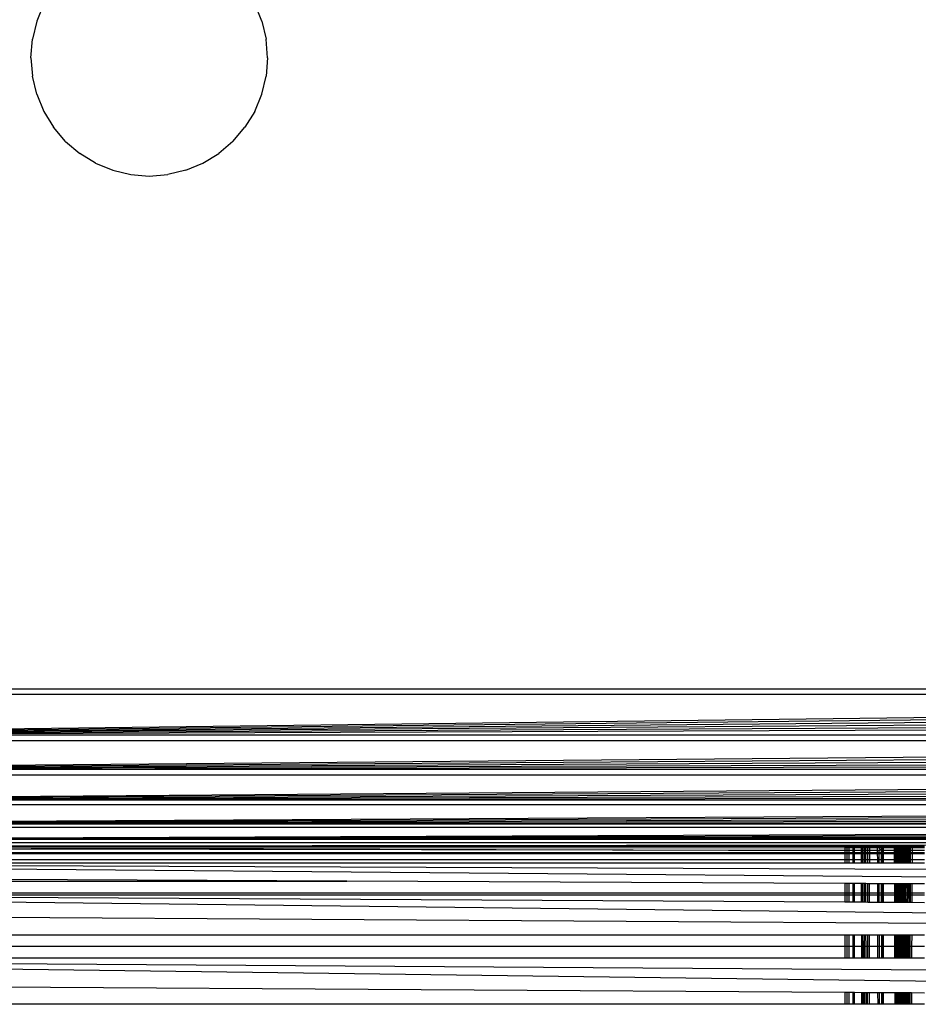
# Model space of a CAD drawing. Units: millimetres. Extents: x 46178 to 55066, y 24450 to 31759.
# Drawn here: x 51412 to 51435, y 26736 to 26761 of the extents above; entities that cross this region are included whole.
import ezdxf

# ---------------------------------------------------------------- set-up
doc = ezdxf.new("R2010")
doc.units = ezdxf.units.MM

msp = doc.modelspace()

# ---------------------------------------------------------------- linework, layer by layer
for p, q in [((51412.627, 26761.162), (51412.447, 26760.727)), ((51418.153, 26760.727), (51417.973, 26761.162)), ((51412.447, 26760.727), (51412.337, 26760.269)), ((51418.153, 26760.727), (51418.263, 26760.269)), ((51412.3, 26759.8), (51412.337, 26760.269)), ((51418.3, 26759.8), (51418.263, 26760.269)), ((51412.3, 26759.8), (51412.337, 26759.331)), ((51418.3, 26759.8), (51418.263, 26759.331)), ((51412.447, 26758.873), (51412.337, 26759.331)), ((51418.153, 26758.873), (51418.263, 26759.331)), ((51412.447, 26758.873), (51412.627, 26758.438)), ((51417.973, 26758.438), (51418.153, 26758.873)), ((51412.627, 26758.438), (51412.873, 26758.037)), ((51417.973, 26758.438), (51417.727, 26758.037)), ((51413.179, 26757.679), (51412.873, 26758.037)), ((51417.421, 26757.679), (51417.727, 26758.037)), ((51413.179, 26757.679), (51413.537, 26757.373)), ((51417.421, 26757.679), (51417.063, 26757.373)), ((51413.938, 26757.127), (51413.537, 26757.373)), ((51416.662, 26757.127), (51417.063, 26757.373)), ((51413.938, 26757.127), (51414.373, 26756.947)), ((51414.373, 26756.947), (51414.831, 26756.837)), ((51416.227, 26756.947), (51415.769, 26756.837)), ((51416.227, 26756.947), (51416.662, 26757.127)), ((51414.831, 26756.837), (51415.3, 26756.8)), ((51415.3, 26756.8), (51415.769, 26756.837)), ((51399.3, 26743.8), (51481.3, 26743.8)), ((51399.006, 26742.625), (51481.336, 26743.658)), ((51399.006, 26742.625), (51481.372, 26743.513)), ((51481.336, 26743.658), (51399.264, 26743.658)), ((51399.006, 26742.625), (51481.408, 26743.367)), ((51399.006, 26742.625), (51481.445, 26743.22)), ((51399.006, 26742.625), (51481.482, 26743.072)), ((51399.006, 26742.625), (51481.519, 26742.923)), ((51398.787, 26741.75), (51481.631, 26742.476)), ((51481.631, 26742.476), (51398.969, 26742.476)), ((51481.594, 26742.625), (51399.006, 26742.625)), ((51398.787, 26741.75), (51481.668, 26742.328)), ((51398.787, 26741.75), (51481.705, 26742.181)), ((51398.787, 26741.75), (51481.741, 26742.035)), ((51398.787, 26741.75), (51481.773, 26741.906)), ((51481.813, 26741.75), (51398.787, 26741.75)), ((51398.593, 26740.972), (51481.847, 26741.611)), ((51398.593, 26740.972), (51481.881, 26741.475)), ((51481.847, 26741.611), (51398.753, 26741.611)), ((51398.593, 26740.972), (51481.914, 26741.344)), ((51398.593, 26740.972), (51481.946, 26741.215)), ((51398.593, 26740.972), (51481.977, 26741.091)), ((51482.007, 26740.972), (51398.593, 26740.972)), ((51398.441, 26740.365), (51482.036, 26740.857)), ((51398.441, 26740.365), (51482.063, 26740.747)), ((51482.036, 26740.857), (51398.564, 26740.857)), ((51398.441, 26740.365), (51482.089, 26740.643)), ((51398.441, 26740.365), (51482.114, 26740.545)), ((51398.441, 26740.365), (51482.137, 26740.452)), ((51398.344, 26739.977), (51482.18, 26740.28)), ((51398.344, 26739.977), (51482.197, 26740.211)), ((51482.18, 26740.28), (51398.421, 26740.285)), ((51482.159, 26740.365), (51398.441, 26740.365)), ((51398.344, 26739.977), (51482.214, 26740.143)), ((51398.344, 26739.977), (51482.23, 26740.081)), ((51398.344, 26739.977), (51482.244, 26740.026)), ((51482.256, 26739.977), (51398.344, 26739.977)), ((51432.936, 26739.701), (51392.894, 26739.763)), ((51482.039, 26739.897), (51398.561, 26739.897)), ((51399.3, 26739.8), (51482.039, 26739.897)), ((51432.936, 26739.8), (51399.3, 26739.8)), ((51412.309, 26739.762), (51411.728, 26739.763)), ((51432.936, 26739.763), (51412.309, 26739.762)), ((51412.309, 26739.762), (51432.936, 26739.701)), ((51432.989, 26739.8), (51432.936, 26739.8)), ((51432.936, 26739.8), (51432.936, 26739.763)), ((51432.936, 26739.763), (51432.936, 26739.701)), ((51432.989, 26739.763), (51432.936, 26739.763)), ((51432.989, 26739.701), (51432.936, 26739.701)), ((51432.936, 26739.701), (51432.936, 26739.653)), ((51432.989, 26739.8), (51432.989, 26739.763)), ((51433.04, 26739.8), (51432.989, 26739.8)), ((51433.039, 26739.763), (51432.989, 26739.763)), ((51432.989, 26739.763), (51432.989, 26739.701)), ((51433.039, 26739.701), (51432.989, 26739.701)), ((51432.989, 26739.701), (51432.989, 26739.653)), ((51433.04, 26739.8), (51433.039, 26739.763)), ((51433.039, 26739.763), (51433.039, 26739.701)), ((51433.148, 26739.763), (51433.039, 26739.763)), ((51433.039, 26739.701), (51433.039, 26739.653)), ((51433.148, 26739.701), (51433.039, 26739.701)), ((51433.148, 26739.8), (51433.04, 26739.8)), ((51433.185, 26739.8), (51433.148, 26739.8)), ((51433.148, 26739.763), (51433.148, 26739.8)), ((51433.185, 26739.763), (51433.148, 26739.763)), ((51433.148, 26739.701), (51433.148, 26739.763)), ((51433.148, 26739.653), (51433.148, 26739.701)), ((51433.185, 26739.7), (51433.148, 26739.701)), ((51433.185, 26739.763), (51433.185, 26739.8)), ((51433.362, 26739.8), (51433.185, 26739.8)), ((51433.363, 26739.763), (51433.185, 26739.763)), ((51433.185, 26739.7), (51433.185, 26739.763)), ((51433.185, 26739.653), (51433.185, 26739.7)), ((51433.363, 26739.7), (51433.185, 26739.7)), ((51433.396, 26739.8), (51433.362, 26739.8)), ((51433.363, 26739.763), (51433.362, 26739.8)), ((51433.396, 26739.763), (51433.363, 26739.763)), ((51433.363, 26739.7), (51433.363, 26739.763)), ((51433.363, 26739.653), (51433.363, 26739.7)), ((51433.396, 26739.7), (51433.363, 26739.7)), ((51433.396, 26739.763), (51433.396, 26739.8)), ((51433.434, 26739.8), (51433.396, 26739.8)), ((51433.396, 26739.7), (51433.396, 26739.763)), ((51433.434, 26739.763), (51433.396, 26739.763)), ((51433.396, 26739.653), (51433.396, 26739.7)), ((51433.434, 26739.7), (51433.396, 26739.7)), ((51433.434, 26739.763), (51433.434, 26739.8)), ((51433.475, 26739.8), (51433.434, 26739.8)), ((51433.434, 26739.7), (51433.434, 26739.763)), ((51433.475, 26739.763), (51433.434, 26739.763)), ((51433.434, 26739.653), (51433.434, 26739.7)), ((51433.475, 26739.7), (51433.434, 26739.7)), ((51433.475, 26739.763), (51433.475, 26739.8)), ((51433.521, 26739.8), (51433.475, 26739.8)), ((51433.475, 26739.7), (51433.475, 26739.763)), ((51433.521, 26739.763), (51433.475, 26739.763)), ((51433.475, 26739.653), (51433.475, 26739.7)), ((51433.521, 26739.7), (51433.475, 26739.7)), ((51433.521, 26739.763), (51433.521, 26739.8)), ((51433.57, 26739.8), (51433.521, 26739.8)), ((51433.521, 26739.7), (51433.521, 26739.763)), ((51433.57, 26739.763), (51433.521, 26739.763)), ((51433.521, 26739.653), (51433.521, 26739.7)), ((51433.569, 26739.7), (51433.521, 26739.7)), ((51433.569, 26739.7), (51433.57, 26739.763)), ((51433.569, 26739.653), (51433.569, 26739.7)), ((51433.763, 26739.7), (51433.569, 26739.7)), ((51433.57, 26739.763), (51433.57, 26739.8)), ((51433.763, 26739.8), (51433.57, 26739.8)), ((51433.763, 26739.763), (51433.57, 26739.763)), ((51433.763, 26739.8), (51433.763, 26739.763)), ((51433.812, 26739.8), (51433.763, 26739.8)), ((51433.763, 26739.763), (51433.763, 26739.7)), ((51433.812, 26739.763), (51433.763, 26739.763)), ((51433.763, 26739.7), (51433.763, 26739.653)), ((51433.812, 26739.7), (51433.763, 26739.7)), ((51433.812, 26739.763), (51433.812, 26739.8)), ((51433.812, 26739.763), (51433.838, 26739.8)), ((51433.864, 26739.8), (51433.812, 26739.8)), ((51433.833, 26739.72), (51433.812, 26739.763)), ((51433.864, 26739.763), (51433.812, 26739.763)), ((51433.812, 26739.7), (51433.833, 26739.72)), ((51433.812, 26739.653), (51433.812, 26739.7)), ((51433.864, 26739.699), (51433.833, 26739.72)), ((51433.864, 26739.8), (51433.864, 26739.763)), ((51433.891, 26739.8), (51433.864, 26739.8)), ((51433.864, 26739.763), (51433.864, 26739.699)), ((51433.891, 26739.763), (51433.864, 26739.763)), ((51433.864, 26739.699), (51433.864, 26739.653)), ((51433.891, 26739.699), (51433.864, 26739.699)), ((51433.891, 26739.8), (51433.891, 26739.763)), ((51433.918, 26739.8), (51433.891, 26739.8)), ((51433.891, 26739.763), (51433.891, 26739.699)), ((51433.918, 26739.763), (51433.891, 26739.763)), ((51433.891, 26739.699), (51433.891, 26739.653)), ((51433.918, 26739.699), (51433.891, 26739.699)), ((51433.918, 26739.763), (51433.918, 26739.8)), ((51434.192, 26739.8), (51433.918, 26739.8)), ((51433.918, 26739.699), (51433.918, 26739.763)), ((51434.192, 26739.763), (51433.918, 26739.763)), ((51433.918, 26739.653), (51433.918, 26739.699)), ((51434.193, 26739.699), (51433.918, 26739.699)), ((51434.192, 26739.8), (51434.192, 26739.763)), ((51434.22, 26739.8), (51434.192, 26739.8)), ((51434.192, 26739.763), (51434.193, 26739.699)), ((51434.22, 26739.763), (51434.192, 26739.763)), ((51434.193, 26739.699), (51434.193, 26739.653)), ((51434.22, 26739.699), (51434.193, 26739.699)), ((51434.22, 26739.763), (51434.22, 26739.8)), ((51434.248, 26739.8), (51434.22, 26739.8)), ((51434.22, 26739.699), (51434.22, 26739.763)), ((51434.248, 26739.763), (51434.22, 26739.763)), ((51434.22, 26739.653), (51434.22, 26739.699)), ((51434.249, 26739.699), (51434.22, 26739.699)), ((51434.248, 26739.763), (51434.248, 26739.8)), ((51434.307, 26739.8), (51434.248, 26739.8)), ((51434.249, 26739.699), (51434.248, 26739.763)), ((51434.278, 26739.763), (51434.248, 26739.763)), ((51434.249, 26739.653), (51434.249, 26739.699)), ((51434.278, 26739.699), (51434.249, 26739.699)), ((51434.278, 26739.763), (51434.277, 26739.8)), ((51434.278, 26739.699), (51434.278, 26739.763)), ((51434.338, 26739.763), (51434.278, 26739.763)), ((51434.278, 26739.653), (51434.278, 26739.699)), ((51434.307, 26739.699), (51434.278, 26739.699)), ((51434.338, 26739.8), (51434.307, 26739.8)), ((51434.307, 26739.699), (51434.307, 26739.8)), ((51434.308, 26739.653), (51434.307, 26739.699)), ((51434.338, 26739.699), (51434.307, 26739.699)), ((51434.338, 26739.763), (51434.338, 26739.8)), ((51434.401, 26739.8), (51434.338, 26739.8)), ((51434.338, 26739.699), (51434.338, 26739.763)), ((51434.369, 26739.763), (51434.338, 26739.763)), ((51434.338, 26739.653), (51434.338, 26739.699)), ((51434.369, 26739.699), (51434.338, 26739.699)), ((51434.369, 26739.763), (51434.369, 26739.8)), ((51434.369, 26739.699), (51434.369, 26739.763)), ((51434.401, 26739.763), (51434.369, 26739.763)), ((51434.369, 26739.653), (51434.369, 26739.699)), ((51434.401, 26739.699), (51434.369, 26739.699)), ((51434.401, 26739.763), (51434.401, 26739.8)), ((51434.433, 26739.8), (51434.401, 26739.8)), ((51434.401, 26739.699), (51434.401, 26739.763)), ((51434.433, 26739.763), (51434.401, 26739.763)), ((51434.401, 26739.653), (51434.401, 26739.699)), ((51434.433, 26739.699), (51434.401, 26739.699)), ((51434.433, 26739.763), (51434.433, 26739.8)), ((51434.466, 26739.8), (51434.433, 26739.8)), ((51434.433, 26739.699), (51434.433, 26739.763)), ((51434.466, 26739.763), (51434.433, 26739.763)), ((51434.433, 26739.653), (51434.433, 26739.699)), ((51434.466, 26739.699), (51434.433, 26739.699)), ((51434.466, 26739.763), (51434.466, 26739.8)), ((51434.535, 26739.8), (51434.466, 26739.8)), ((51434.466, 26739.699), (51434.466, 26739.763)), ((51434.5, 26739.763), (51434.466, 26739.763)), ((51434.466, 26739.653), (51434.466, 26739.699)), ((51434.5, 26739.698), (51434.466, 26739.699)), ((51434.5, 26739.763), (51434.5, 26739.8)), ((51434.5, 26739.698), (51434.5, 26739.763)), ((51434.535, 26739.763), (51434.5, 26739.763)), ((51434.5, 26739.653), (51434.5, 26739.698)), ((51434.535, 26739.698), (51434.5, 26739.698)), ((51434.535, 26739.763), (51434.535, 26739.8)), ((51434.571, 26739.8), (51434.535, 26739.8)), ((51434.535, 26739.698), (51434.535, 26739.763)), ((51434.571, 26739.763), (51434.535, 26739.763)), ((51434.535, 26739.653), (51434.535, 26739.698)), ((51434.571, 26739.698), (51434.535, 26739.698)), ((51434.571, 26739.763), (51434.571, 26739.8)), ((51434.645, 26739.8), (51434.571, 26739.8)), ((51434.571, 26739.698), (51434.571, 26739.763)), ((51434.607, 26739.763), (51434.571, 26739.763)), ((51434.571, 26739.653), (51434.571, 26739.698)), ((51434.607, 26739.698), (51434.571, 26739.698)), ((51434.607, 26739.763), (51434.607, 26739.8)), ((51434.607, 26739.698), (51434.607, 26739.763)), ((51434.645, 26739.763), (51434.607, 26739.763)), ((51434.607, 26739.653), (51434.607, 26739.698)), ((51434.644, 26739.698), (51434.607, 26739.698)), ((51434.645, 26739.763), (51434.644, 26739.698)), ((51434.644, 26739.698), (51434.644, 26739.653)), ((51434.96, 26739.698), (51434.644, 26739.698)), ((51434.645, 26739.8), (51434.645, 26739.763)), ((51434.96, 26739.8), (51434.645, 26739.8)), ((51434.96, 26739.763), (51434.645, 26739.763)), ((51392.609, 26739.473), (51432.936, 26739.473)), ((51392.76, 26739.623), (51432.936, 26739.623)), ((51392.789, 26739.653), (51432.936, 26739.653)), ((51432.936, 26739.653), (51432.989, 26739.653)), ((51432.936, 26739.653), (51432.936, 26739.623)), ((51432.936, 26739.623), (51432.989, 26739.623)), ((51432.936, 26739.623), (51432.936, 26739.473)), ((51432.936, 26739.473), (51432.936, 26739.39)), ((51432.936, 26739.473), (51432.989, 26739.473)), ((51432.989, 26739.653), (51433.039, 26739.653)), ((51432.989, 26739.653), (51432.989, 26739.623)), ((51432.989, 26739.623), (51433.039, 26739.623)), ((51432.989, 26739.623), (51432.989, 26739.473)), ((51432.989, 26739.473), (51432.989, 26739.39)), ((51432.989, 26739.473), (51433.039, 26739.473)), ((51433.039, 26739.653), (51433.039, 26739.623)), ((51433.039, 26739.653), (51433.148, 26739.653)), ((51433.039, 26739.623), (51433.039, 26739.473)), ((51433.039, 26739.623), (51433.148, 26739.623)), ((51433.039, 26739.473), (51433.039, 26739.39)), ((51433.039, 26739.473), (51433.148, 26739.473)), ((51433.148, 26739.653), (51433.185, 26739.653)), ((51433.148, 26739.623), (51433.148, 26739.653)), ((51433.148, 26739.473), (51433.148, 26739.623)), ((51433.148, 26739.623), (51433.185, 26739.623)), ((51433.148, 26739.39), (51433.148, 26739.473)), ((51433.148, 26739.473), (51433.185, 26739.473)), ((51433.185, 26739.653), (51433.363, 26739.653)), ((51433.185, 26739.623), (51433.185, 26739.653)), ((51433.185, 26739.473), (51433.185, 26739.623)), ((51433.185, 26739.623), (51433.363, 26739.623)), ((51433.185, 26739.39), (51433.185, 26739.473)), ((51433.185, 26739.473), (51433.363, 26739.473)), ((51433.363, 26739.623), (51433.363, 26739.653)), ((51433.363, 26739.653), (51433.396, 26739.653)), ((51433.363, 26739.473), (51433.363, 26739.623)), ((51433.363, 26739.623), (51433.396, 26739.623)), ((51433.363, 26739.39), (51433.363, 26739.473)), ((51433.363, 26739.473), (51433.397, 26739.473)), ((51433.396, 26739.623), (51433.396, 26739.653)), ((51433.396, 26739.653), (51433.434, 26739.653)), ((51433.397, 26739.473), (51433.396, 26739.623)), ((51433.396, 26739.623), (51433.434, 26739.623)), ((51433.397, 26739.39), (51433.397, 26739.473)), ((51433.397, 26739.473), (51433.434, 26739.473)), ((51433.434, 26739.623), (51433.434, 26739.653)), ((51433.434, 26739.653), (51433.475, 26739.653)), ((51433.434, 26739.473), (51433.434, 26739.623)), ((51433.434, 26739.623), (51433.475, 26739.623)), ((51433.434, 26739.39), (51433.434, 26739.473)), ((51433.434, 26739.473), (51433.475, 26739.473)), ((51433.475, 26739.623), (51433.475, 26739.653)), ((51433.475, 26739.653), (51433.521, 26739.653)), ((51433.475, 26739.473), (51433.475, 26739.623)), ((51433.475, 26739.623), (51433.521, 26739.623)), ((51433.475, 26739.39), (51433.475, 26739.473)), ((51433.475, 26739.473), (51433.52, 26739.473)), ((51433.52, 26739.473), (51433.521, 26739.623)), ((51433.52, 26739.39), (51433.52, 26739.473)), ((51433.52, 26739.473), (51433.569, 26739.473)), ((51433.521, 26739.623), (51433.521, 26739.653)), ((51433.521, 26739.653), (51433.569, 26739.653)), ((51433.521, 26739.623), (51433.569, 26739.623)), ((51433.569, 26739.623), (51433.569, 26739.653)), ((51433.569, 26739.653), (51433.763, 26739.653)), ((51433.569, 26739.473), (51433.569, 26739.623)), ((51433.569, 26739.623), (51433.763, 26739.623)), ((51433.569, 26739.39), (51433.569, 26739.473)), ((51433.569, 26739.473), (51433.764, 26739.473)), ((51433.763, 26739.653), (51433.763, 26739.623)), ((51433.763, 26739.653), (51433.812, 26739.653)), ((51433.763, 26739.623), (51433.764, 26739.473)), ((51433.763, 26739.623), (51433.812, 26739.623)), ((51433.764, 26739.473), (51433.764, 26739.39)), ((51433.764, 26739.473), (51433.812, 26739.473)), ((51433.812, 26739.623), (51433.812, 26739.653)), ((51433.812, 26739.653), (51433.864, 26739.653)), ((51433.812, 26739.473), (51433.812, 26739.623)), ((51433.812, 26739.623), (51433.864, 26739.623)), ((51433.812, 26739.39), (51433.812, 26739.473)), ((51433.812, 26739.473), (51433.864, 26739.473)), ((51433.864, 26739.653), (51433.864, 26739.623)), ((51433.864, 26739.653), (51433.891, 26739.653)), ((51433.864, 26739.623), (51433.864, 26739.473)), ((51433.864, 26739.623), (51433.891, 26739.623)), ((51433.864, 26739.473), (51433.864, 26739.39)), ((51433.864, 26739.473), (51433.918, 26739.473)), ((51433.891, 26739.653), (51433.891, 26739.623)), ((51433.891, 26739.653), (51433.918, 26739.653)), ((51433.891, 26739.623), (51433.918, 26739.623)), ((51433.891, 26739.39), (51433.891, 26739.623)), ((51433.918, 26739.623), (51433.918, 26739.653)), ((51433.918, 26739.653), (51434.193, 26739.653)), ((51433.918, 26739.473), (51433.918, 26739.623)), ((51433.918, 26739.623), (51434.193, 26739.623)), ((51433.918, 26739.39), (51433.918, 26739.473)), ((51433.918, 26739.473), (51434.193, 26739.473)), ((51434.193, 26739.653), (51434.193, 26739.623)), ((51434.193, 26739.653), (51434.22, 26739.653)), ((51434.193, 26739.623), (51434.193, 26739.473)), ((51434.193, 26739.623), (51434.22, 26739.623)), ((51434.193, 26739.473), (51434.194, 26739.39)), ((51434.193, 26739.473), (51434.221, 26739.473)), ((51434.22, 26739.623), (51434.22, 26739.653)), ((51434.22, 26739.653), (51434.249, 26739.653)), ((51434.221, 26739.473), (51434.22, 26739.623)), ((51434.22, 26739.623), (51434.249, 26739.623)), ((51434.221, 26739.39), (51434.221, 26739.473)), ((51434.221, 26739.473), (51434.249, 26739.473)), ((51434.249, 26739.623), (51434.249, 26739.653)), ((51434.249, 26739.653), (51434.278, 26739.653)), ((51434.249, 26739.473), (51434.249, 26739.623)), ((51434.249, 26739.623), (51434.278, 26739.623)), ((51434.249, 26739.39), (51434.249, 26739.473)), ((51434.249, 26739.473), (51434.278, 26739.473)), ((51434.278, 26739.623), (51434.278, 26739.653)), ((51434.278, 26739.653), (51434.308, 26739.653)), ((51434.278, 26739.473), (51434.278, 26739.623)), ((51434.278, 26739.623), (51434.308, 26739.623)), ((51434.278, 26739.39), (51434.278, 26739.473)), ((51434.278, 26739.473), (51434.338, 26739.473)), ((51434.308, 26739.623), (51434.308, 26739.653)), ((51434.308, 26739.653), (51434.338, 26739.653)), ((51434.308, 26739.623), (51434.338, 26739.623)), ((51434.308, 26739.39), (51434.308, 26739.623)), ((51434.338, 26739.623), (51434.338, 26739.653)), ((51434.338, 26739.653), (51434.369, 26739.653)), ((51434.338, 26739.473), (51434.338, 26739.623)), ((51434.338, 26739.623), (51434.369, 26739.623)), ((51434.338, 26739.39), (51434.338, 26739.473)), ((51434.338, 26739.473), (51434.401, 26739.473)), ((51434.369, 26739.623), (51434.369, 26739.653)), ((51434.369, 26739.653), (51434.401, 26739.653)), ((51434.369, 26739.623), (51434.401, 26739.623)), ((51434.369, 26739.39), (51434.369, 26739.623)), ((51434.401, 26739.623), (51434.401, 26739.653)), ((51434.401, 26739.653), (51434.433, 26739.653)), ((51434.401, 26739.473), (51434.401, 26739.623)), ((51434.401, 26739.623), (51434.433, 26739.623)), ((51434.401, 26739.39), (51434.401, 26739.473)), ((51434.401, 26739.473), (51434.433, 26739.473)), ((51434.433, 26739.623), (51434.433, 26739.653)), ((51434.433, 26739.653), (51434.466, 26739.653)), ((51434.433, 26739.473), (51434.433, 26739.623)), ((51434.433, 26739.623), (51434.466, 26739.623)), ((51434.433, 26739.39), (51434.433, 26739.473)), ((51434.433, 26739.473), (51434.466, 26739.473)), ((51434.466, 26739.623), (51434.466, 26739.653)), ((51434.466, 26739.653), (51434.5, 26739.653)), ((51434.466, 26739.473), (51434.466, 26739.623)), ((51434.466, 26739.623), (51434.5, 26739.623)), ((51434.466, 26739.39), (51434.466, 26739.473)), ((51434.466, 26739.473), (51434.5, 26739.473)), ((51434.5, 26739.623), (51434.5, 26739.653)), ((51434.5, 26739.653), (51434.535, 26739.653)), ((51434.5, 26739.473), (51434.5, 26739.623)), ((51434.5, 26739.623), (51434.535, 26739.623)), ((51434.5, 26739.39), (51434.5, 26739.473)), ((51434.5, 26739.473), (51434.535, 26739.473)), ((51434.534, 26739.39), (51434.535, 26739.473)), ((51434.535, 26739.623), (51434.535, 26739.653)), ((51434.535, 26739.653), (51434.571, 26739.653)), ((51434.535, 26739.473), (51434.535, 26739.623)), ((51434.535, 26739.623), (51434.57, 26739.623)), ((51434.535, 26739.473), (51434.57, 26739.473)), ((51434.57, 26739.623), (51434.571, 26739.653)), ((51434.57, 26739.473), (51434.57, 26739.623)), ((51434.57, 26739.623), (51434.607, 26739.623)), ((51434.57, 26739.39), (51434.57, 26739.473)), ((51434.57, 26739.473), (51434.606, 26739.473)), ((51434.571, 26739.653), (51434.607, 26739.653)), ((51434.606, 26739.473), (51434.607, 26739.623)), ((51434.606, 26739.39), (51434.606, 26739.473)), ((51434.606, 26739.473), (51434.643, 26739.473)), ((51434.607, 26739.623), (51434.607, 26739.653)), ((51434.607, 26739.653), (51434.644, 26739.653)), ((51434.607, 26739.623), (51434.644, 26739.623)), ((51434.644, 26739.623), (51434.643, 26739.473)), ((51434.643, 26739.473), (51434.643, 26739.39)), ((51434.643, 26739.473), (51434.961, 26739.473)), ((51434.644, 26739.653), (51434.644, 26739.623)), ((51434.644, 26739.653), (51434.961, 26739.653)), ((51434.644, 26739.623), (51434.961, 26739.623)), ((51392.526, 26739.39), (51482.191, 26739.055)), ((51479.936, 26738.637), (51392.526, 26739.39)), ((51392.526, 26739.39), (51432.936, 26739.39)), ((51432.936, 26739.39), (51432.989, 26739.39)), ((51432.989, 26739.39), (51433.039, 26739.39)), ((51433.039, 26739.39), (51433.148, 26739.39)), ((51433.148, 26739.39), (51433.185, 26739.39)), ((51433.185, 26739.39), (51433.363, 26739.39)), ((51433.363, 26739.39), (51433.397, 26739.39)), ((51433.397, 26739.39), (51433.434, 26739.39)), ((51433.434, 26739.39), (51433.475, 26739.39)), ((51433.475, 26739.39), (51433.52, 26739.39)), ((51433.52, 26739.39), (51433.569, 26739.39)), ((51433.569, 26739.39), (51433.764, 26739.39)), ((51433.764, 26739.39), (51433.812, 26739.39)), ((51433.812, 26739.39), (51433.864, 26739.39)), ((51433.864, 26739.39), (51433.891, 26739.39)), ((51433.891, 26739.39), (51433.918, 26739.39)), ((51433.918, 26739.39), (51434.194, 26739.39)), ((51434.194, 26739.39), (51434.221, 26739.39)), ((51434.221, 26739.39), (51434.278, 26739.39)), ((51434.278, 26739.39), (51434.338, 26739.39)), ((51434.338, 26739.39), (51434.401, 26739.39)), ((51434.401, 26739.39), (51434.433, 26739.39)), ((51434.433, 26739.39), (51434.466, 26739.39)), ((51434.466, 26739.39), (51434.534, 26739.39)), ((51434.534, 26739.39), (51434.57, 26739.39)), ((51434.57, 26739.39), (51434.606, 26739.39)), ((51434.606, 26739.39), (51434.643, 26739.39)), ((51434.643, 26739.39), (51434.961, 26739.39)), ((51420.306, 26738.921), (51392.191, 26739.055)), ((51392.057, 26738.921), (51420.306, 26738.921)), ((51432.936, 26738.861), (51420.306, 26738.921)), ((51432.936, 26738.861), (51432.936, 26738.628)), ((51432.989, 26738.861), (51432.936, 26738.861)), ((51432.989, 26738.861), (51432.989, 26738.628)), ((51433.039, 26738.861), (51432.989, 26738.861)), ((51433.039, 26738.861), (51433.039, 26738.628)), ((51433.148, 26738.86), (51433.039, 26738.861)), ((51433.148, 26738.628), (51433.148, 26738.86)), ((51433.185, 26738.86), (51433.148, 26738.86)), ((51433.185, 26738.628), (51433.185, 26738.86)), ((51433.364, 26738.859), (51433.185, 26738.86)), ((51433.365, 26738.628), (51433.364, 26738.859)), ((51433.397, 26738.859), (51433.364, 26738.859)), ((51433.398, 26738.628), (51433.397, 26738.859)), ((51433.434, 26738.859), (51433.397, 26738.859)), ((51433.435, 26738.628), (51433.434, 26738.859)), ((51433.475, 26738.859), (51433.434, 26738.859)), ((51433.475, 26738.628), (51433.475, 26738.859)), ((51433.52, 26738.858), (51433.475, 26738.859)), ((51433.52, 26738.628), (51433.52, 26738.858)), ((51433.568, 26738.858), (51433.52, 26738.858)), ((51433.568, 26738.628), (51433.568, 26738.858)), ((51433.765, 26738.857), (51433.568, 26738.858)), ((51433.765, 26738.857), (51433.766, 26738.628)), ((51433.813, 26738.857), (51433.765, 26738.857)), ((51433.814, 26738.628), (51433.813, 26738.857)), ((51433.864, 26738.857), (51433.813, 26738.857)), ((51433.864, 26738.857), (51433.864, 26738.628)), ((51433.918, 26738.856), (51433.864, 26738.857)), ((51433.891, 26738.857), (51433.891, 26738.628)), ((51433.918, 26738.628), (51433.918, 26738.856)), ((51434.196, 26738.855), (51433.918, 26738.856)), ((51434.196, 26738.855), (51434.196, 26738.628)), ((51434.223, 26738.855), (51434.196, 26738.855)), ((51434.223, 26738.628), (51434.223, 26738.855)), ((51434.279, 26738.855), (51434.223, 26738.855)), ((51434.251, 26738.628), (51434.251, 26738.855)), ((51434.28, 26738.628), (51434.279, 26738.855)), ((51434.339, 26738.854), (51434.279, 26738.855)), ((51434.309, 26738.628), (51434.309, 26738.855)), ((51434.339, 26738.628), (51434.339, 26738.854)), ((51434.401, 26738.854), (51434.339, 26738.854)), ((51434.37, 26738.563), (51434.369, 26738.854)), ((51434.401, 26738.628), (51434.401, 26738.854)), ((51434.432, 26738.854), (51434.401, 26738.854)), ((51434.432, 26738.628), (51434.432, 26738.854)), ((51434.465, 26738.854), (51434.432, 26738.854)), ((51434.465, 26738.628), (51434.465, 26738.854)), ((51434.499, 26738.854), (51434.465, 26738.854)), ((51434.498, 26738.628), (51434.499, 26738.854)), ((51434.533, 26738.854), (51434.499, 26738.854)), ((51434.533, 26738.628), (51434.533, 26738.854)), ((51434.568, 26738.853), (51434.533, 26738.854)), ((51434.568, 26738.628), (51434.568, 26738.853)), ((51434.604, 26738.853), (51434.568, 26738.853)), ((51434.603, 26738.628), (51434.604, 26738.853)), ((51434.641, 26738.853), (51434.604, 26738.853)), ((51434.641, 26738.853), (51434.64, 26738.628)), ((51434.961, 26738.851), (51434.641, 26738.853)), ((51391.765, 26738.628), (51432.936, 26738.628)), ((51479.936, 26737.574), (51391.765, 26738.628)), ((51432.936, 26738.563), (51403.32, 26738.563)), ((51403.32, 26738.563), (51432.936, 26738.397)), ((51432.936, 26738.628), (51432.936, 26738.563)), ((51432.936, 26738.628), (51432.989, 26738.628)), ((51432.936, 26738.563), (51432.936, 26738.397)), ((51432.989, 26738.563), (51432.936, 26738.563)), ((51432.989, 26738.628), (51432.989, 26738.563)), ((51432.989, 26738.628), (51433.039, 26738.628)), ((51432.989, 26738.563), (51432.99, 26738.396)), ((51433.039, 26738.563), (51432.989, 26738.563)), ((51433.039, 26738.628), (51433.039, 26738.563)), ((51433.039, 26738.628), (51433.148, 26738.628)), ((51433.039, 26738.563), (51433.039, 26738.396)), ((51433.148, 26738.563), (51433.039, 26738.563)), ((51433.148, 26738.563), (51433.148, 26738.628)), ((51433.148, 26738.628), (51433.185, 26738.628)), ((51433.148, 26738.395), (51433.148, 26738.563)), ((51433.185, 26738.563), (51433.148, 26738.563)), ((51433.185, 26738.563), (51433.185, 26738.628)), ((51433.185, 26738.628), (51433.365, 26738.628)), ((51433.185, 26738.395), (51433.185, 26738.563)), ((51433.365, 26738.563), (51433.185, 26738.563)), ((51433.365, 26738.563), (51433.365, 26738.628)), ((51433.365, 26738.628), (51433.398, 26738.628)), ((51433.365, 26738.394), (51433.365, 26738.563)), ((51433.398, 26738.563), (51433.365, 26738.563)), ((51433.398, 26738.563), (51433.398, 26738.628)), ((51433.398, 26738.628), (51433.435, 26738.628)), ((51433.398, 26738.394), (51433.398, 26738.563)), ((51433.435, 26738.563), (51433.398, 26738.563)), ((51433.435, 26738.563), (51433.435, 26738.628)), ((51433.435, 26738.628), (51433.475, 26738.628)), ((51433.435, 26738.394), (51433.435, 26738.563)), ((51433.475, 26738.563), (51433.435, 26738.563)), ((51433.475, 26738.563), (51433.475, 26738.628)), ((51433.475, 26738.628), (51433.52, 26738.628)), ((51433.475, 26738.394), (51433.475, 26738.563)), ((51433.52, 26738.563), (51433.475, 26738.563)), ((51433.52, 26738.563), (51433.52, 26738.628)), ((51433.52, 26738.628), (51433.568, 26738.628)), ((51433.52, 26738.393), (51433.52, 26738.563)), ((51433.568, 26738.563), (51433.52, 26738.563)), ((51433.567, 26738.393), (51433.568, 26738.563)), ((51433.568, 26738.563), (51433.568, 26738.628)), ((51433.568, 26738.628), (51433.766, 26738.628)), ((51433.766, 26738.563), (51433.568, 26738.563)), ((51433.766, 26738.628), (51433.766, 26738.563)), ((51433.766, 26738.628), (51433.814, 26738.628)), ((51433.766, 26738.563), (51433.766, 26738.392)), ((51433.814, 26738.563), (51433.766, 26738.563)), ((51433.814, 26738.563), (51433.814, 26738.628)), ((51433.814, 26738.628), (51433.864, 26738.628)), ((51433.814, 26738.392), (51433.814, 26738.563)), ((51433.864, 26738.563), (51433.814, 26738.563)), ((51433.864, 26738.628), (51433.864, 26738.563)), ((51433.864, 26738.628), (51433.891, 26738.628)), ((51433.864, 26738.563), (51433.864, 26738.391)), ((51433.918, 26738.563), (51433.864, 26738.563)), ((51433.891, 26738.628), (51433.918, 26738.628)), ((51433.891, 26738.391), (51433.891, 26738.628)), ((51433.918, 26738.563), (51433.918, 26738.628)), ((51433.918, 26738.628), (51434.196, 26738.628)), ((51433.918, 26738.391), (51433.918, 26738.563)), ((51434.197, 26738.563), (51433.918, 26738.563)), ((51434.196, 26738.628), (51434.197, 26738.563)), ((51434.196, 26738.628), (51434.223, 26738.628)), ((51434.197, 26738.563), (51434.197, 26738.389)), ((51434.224, 26738.563), (51434.197, 26738.563)), ((51434.224, 26738.563), (51434.223, 26738.628)), ((51434.223, 26738.628), (51434.251, 26738.628)), ((51434.224, 26738.389), (51434.224, 26738.563)), ((51434.251, 26738.563), (51434.224, 26738.563)), ((51434.251, 26738.563), (51434.251, 26738.628)), ((51434.251, 26738.628), (51434.28, 26738.628)), ((51434.252, 26738.389), (51434.251, 26738.563)), ((51434.28, 26738.563), (51434.251, 26738.563)), ((51434.28, 26738.563), (51434.28, 26738.628)), ((51434.28, 26738.628), (51434.309, 26738.628)), ((51434.28, 26738.389), (51434.28, 26738.563)), ((51434.309, 26738.563), (51434.28, 26738.563)), ((51434.309, 26738.563), (51434.309, 26738.628)), ((51434.309, 26738.628), (51434.339, 26738.628)), ((51434.31, 26738.389), (51434.309, 26738.563)), ((51434.339, 26738.563), (51434.309, 26738.563)), ((51434.339, 26738.563), (51434.339, 26738.628)), ((51434.339, 26738.628), (51434.401, 26738.628)), ((51434.339, 26738.389), (51434.339, 26738.563)), ((51434.37, 26738.563), (51434.339, 26738.563)), ((51434.37, 26738.389), (51434.37, 26738.563)), ((51434.401, 26738.563), (51434.37, 26738.563)), ((51434.401, 26738.563), (51434.401, 26738.628)), ((51434.401, 26738.628), (51434.432, 26738.628)), ((51434.401, 26738.388), (51434.401, 26738.563)), ((51434.432, 26738.563), (51434.401, 26738.563)), ((51434.432, 26738.563), (51434.432, 26738.628)), ((51434.432, 26738.628), (51434.465, 26738.628)), ((51434.432, 26738.388), (51434.432, 26738.563)), ((51434.465, 26738.563), (51434.432, 26738.563)), ((51434.465, 26738.563), (51434.465, 26738.628)), ((51434.465, 26738.628), (51434.498, 26738.628)), ((51434.465, 26738.388), (51434.465, 26738.563)), ((51434.498, 26738.563), (51434.465, 26738.563)), ((51434.498, 26738.563), (51434.498, 26738.628)), ((51434.498, 26738.628), (51434.533, 26738.628)), ((51434.498, 26738.388), (51434.498, 26738.563)), ((51434.533, 26738.563), (51434.498, 26738.563)), ((51434.532, 26738.388), (51434.533, 26738.563)), ((51434.533, 26738.563), (51434.533, 26738.628)), ((51434.533, 26738.628), (51434.568, 26738.628)), ((51434.567, 26738.563), (51434.533, 26738.563)), ((51434.567, 26738.563), (51434.568, 26738.628)), ((51434.567, 26738.387), (51434.567, 26738.563)), ((51434.603, 26738.563), (51434.567, 26738.563)), ((51434.568, 26738.628), (51434.603, 26738.628)), ((51434.603, 26738.563), (51434.603, 26738.628)), ((51434.603, 26738.628), (51434.64, 26738.628)), ((51434.603, 26738.387), (51434.603, 26738.563)), ((51434.64, 26738.563), (51434.603, 26738.563)), ((51434.64, 26738.563), (51434.639, 26738.387)), ((51434.64, 26738.628), (51434.64, 26738.563)), ((51434.64, 26738.628), (51434.961, 26738.628)), ((51434.961, 26738.563), (51434.64, 26738.563)), ((51432.936, 26738.397), (51432.99, 26738.396)), ((51432.99, 26738.396), (51433.039, 26738.396)), ((51433.039, 26738.396), (51433.148, 26738.395)), ((51433.148, 26738.395), (51433.185, 26738.395)), ((51433.185, 26738.395), (51433.365, 26738.394)), ((51433.365, 26738.394), (51433.398, 26738.394)), ((51433.398, 26738.394), (51433.435, 26738.394)), ((51433.435, 26738.394), (51433.475, 26738.394)), ((51433.475, 26738.394), (51433.52, 26738.393)), ((51433.52, 26738.393), (51433.567, 26738.393)), ((51433.567, 26738.393), (51433.766, 26738.392)), ((51433.766, 26738.392), (51433.814, 26738.392)), ((51433.814, 26738.392), (51433.864, 26738.391)), ((51433.864, 26738.391), (51433.891, 26738.391)), ((51433.891, 26738.391), (51433.918, 26738.391)), ((51433.918, 26738.391), (51434.197, 26738.389)), ((51434.197, 26738.389), (51434.224, 26738.389)), ((51434.224, 26738.389), (51434.28, 26738.389)), ((51434.28, 26738.389), (51434.339, 26738.389)), ((51434.339, 26738.389), (51434.37, 26738.389)), ((51434.37, 26738.389), (51434.401, 26738.388)), ((51434.401, 26738.388), (51434.432, 26738.388)), ((51434.432, 26738.388), (51434.465, 26738.388)), ((51434.465, 26738.388), (51434.498, 26738.388)), ((51434.498, 26738.388), (51434.532, 26738.388)), ((51434.532, 26738.388), (51434.567, 26738.387)), ((51434.567, 26738.387), (51434.603, 26738.387)), ((51434.603, 26738.387), (51434.639, 26738.387)), ((51434.639, 26738.387), (51434.961, 26738.385)), ((51479.936, 26737.574), (51391.261, 26738.124)), ((51390.701, 26737.565), (51432.936, 26737.565)), ((51432.936, 26737.565), (51432.936, 26737.269)), ((51432.936, 26737.565), (51432.99, 26737.565)), ((51432.99, 26737.565), (51432.99, 26737.269)), ((51432.99, 26737.565), (51433.038, 26737.565)), ((51433.038, 26737.565), (51433.038, 26737.269)), ((51433.038, 26737.565), (51433.149, 26737.565)), ((51433.149, 26737.269), (51433.149, 26737.565)), ((51433.149, 26737.565), (51433.185, 26737.565)), ((51433.185, 26737.269), (51433.185, 26737.565)), ((51433.185, 26737.565), (51433.367, 26737.565)), ((51433.368, 26737.269), (51433.367, 26737.565)), ((51433.367, 26737.565), (51433.399, 26737.565)), ((51433.4, 26737.269), (51433.399, 26737.565)), ((51433.399, 26737.565), (51433.435, 26737.565)), ((51433.436, 26737.269), (51433.435, 26737.565)), ((51433.435, 26737.565), (51433.475, 26737.565)), ((51433.476, 26737.269), (51433.475, 26737.565)), ((51433.475, 26737.565), (51433.519, 26737.565)), ((51433.519, 26737.269), (51433.519, 26737.565)), ((51433.519, 26737.565), (51433.566, 26737.565)), ((51433.566, 26737.269), (51433.566, 26737.565)), ((51433.566, 26737.565), (51433.768, 26737.565)), ((51433.768, 26737.565), (51433.768, 26737.269)), ((51433.768, 26737.565), (51433.815, 26737.565)), ((51433.815, 26737.269), (51433.815, 26737.565)), ((51433.815, 26737.565), (51433.865, 26737.565)), ((51433.865, 26737.565), (51433.865, 26737.269)), ((51433.865, 26737.565), (51433.917, 26737.565)), ((51433.891, 26737.565), (51433.891, 26737.269)), ((51433.917, 26737.269), (51433.917, 26737.565)), ((51433.917, 26737.565), (51434.2, 26737.565)), ((51434.2, 26737.565), (51434.201, 26737.269)), ((51434.2, 26737.565), (51434.227, 26737.565)), ((51434.228, 26737.269), (51434.227, 26737.565)), ((51434.227, 26737.565), (51434.282, 26737.565)), ((51434.255, 26737.269), (51434.254, 26737.565)), ((51434.283, 26737.269), (51434.282, 26737.565)), ((51434.282, 26737.565), (51434.34, 26737.565)), ((51434.311, 26737.269), (51434.311, 26737.565)), ((51434.341, 26737.269), (51434.34, 26737.565)), ((51434.34, 26737.565), (51434.401, 26737.565)), ((51434.37, 26737.269), (51434.37, 26737.565)), ((51434.401, 26737.269), (51434.401, 26737.565)), ((51434.401, 26737.565), (51434.432, 26737.565)), ((51434.432, 26737.269), (51434.432, 26737.565)), ((51434.432, 26737.565), (51434.464, 26737.565)), ((51434.463, 26737.269), (51434.464, 26737.565)), ((51434.464, 26737.565), (51434.497, 26737.565)), ((51434.496, 26737.269), (51434.497, 26737.565)), ((51434.497, 26737.565), (51434.53, 26737.565)), ((51434.53, 26737.269), (51434.53, 26737.565)), ((51434.53, 26737.565), (51434.565, 26737.565)), ((51434.564, 26737.269), (51434.565, 26737.565)), ((51434.565, 26737.565), (51434.6, 26737.565)), ((51434.599, 26737.269), (51434.6, 26737.565)), ((51434.6, 26737.565), (51434.635, 26737.565)), ((51434.635, 26737.565), (51434.634, 26737.269)), ((51434.635, 26737.565), (51434.962, 26737.565)), ((51432.936, 26737.269), (51390.405, 26737.269)), ((51432.936, 26737.269), (51432.936, 26736.975)), ((51432.99, 26737.269), (51432.936, 26737.269)), ((51432.99, 26737.269), (51432.99, 26736.975)), ((51433.038, 26737.269), (51432.99, 26737.269)), ((51433.038, 26737.269), (51433.038, 26736.975)), ((51433.149, 26737.269), (51433.038, 26737.269)), ((51433.149, 26736.975), (51433.149, 26737.269)), ((51433.185, 26737.269), (51433.149, 26737.269)), ((51433.185, 26736.975), (51433.185, 26737.269)), ((51433.368, 26737.269), (51433.185, 26737.269)), ((51433.368, 26736.975), (51433.368, 26737.269)), ((51433.4, 26737.269), (51433.368, 26737.269)), ((51433.4, 26736.975), (51433.4, 26737.269)), ((51433.436, 26737.269), (51433.4, 26737.269)), ((51433.436, 26736.975), (51433.436, 26737.269)), ((51433.476, 26737.269), (51433.436, 26737.269)), ((51433.476, 26736.975), (51433.476, 26737.269)), ((51433.519, 26737.269), (51433.476, 26737.269)), ((51433.519, 26736.975), (51433.519, 26737.269)), ((51433.566, 26737.269), (51433.519, 26737.269)), ((51433.565, 26736.975), (51433.566, 26737.269)), ((51433.768, 26737.269), (51433.566, 26737.269)), ((51433.768, 26737.269), (51433.769, 26736.975)), ((51433.815, 26737.269), (51433.768, 26737.269)), ((51433.816, 26736.975), (51433.815, 26737.269)), ((51433.865, 26737.269), (51433.815, 26737.269)), ((51433.865, 26737.269), (51433.865, 26736.975)), ((51433.891, 26737.269), (51433.865, 26737.269)), ((51433.891, 26737.269), (51433.891, 26736.975)), ((51433.917, 26737.269), (51433.891, 26737.269)), ((51433.917, 26736.975), (51433.917, 26737.269)), ((51434.201, 26737.269), (51433.917, 26737.269)), ((51434.201, 26737.269), (51434.202, 26736.975)), ((51434.228, 26737.269), (51434.201, 26737.269)), ((51434.229, 26736.975), (51434.228, 26737.269)), ((51434.255, 26737.269), (51434.228, 26737.269)), ((51434.256, 26736.975), (51434.255, 26737.269)), ((51434.283, 26737.269), (51434.255, 26737.269)), ((51434.283, 26736.975), (51434.283, 26737.269)), ((51434.311, 26737.269), (51434.283, 26737.269)), ((51434.312, 26736.975), (51434.311, 26737.269)), ((51434.341, 26737.269), (51434.311, 26737.269)), ((51434.341, 26736.975), (51434.341, 26737.269)), ((51434.37, 26737.269), (51434.341, 26737.269)), ((51434.37, 26736.975), (51434.37, 26737.269)), ((51434.401, 26737.269), (51434.37, 26737.269)), ((51434.401, 26736.975), (51434.401, 26737.269)), ((51434.432, 26737.269), (51434.401, 26737.269)), ((51434.431, 26736.975), (51434.432, 26737.269)), ((51434.463, 26737.269), (51434.432, 26737.269)), ((51434.463, 26736.975), (51434.463, 26737.269)), ((51434.496, 26737.269), (51434.463, 26737.269)), ((51434.496, 26736.975), (51434.496, 26737.269)), ((51434.53, 26737.269), (51434.496, 26737.269)), ((51434.529, 26736.975), (51434.53, 26737.269)), ((51434.564, 26737.269), (51434.53, 26737.269)), ((51434.563, 26736.975), (51434.564, 26737.269)), ((51434.599, 26737.269), (51434.564, 26737.269)), ((51434.598, 26736.975), (51434.599, 26737.269)), ((51434.634, 26737.269), (51434.599, 26737.269)), ((51434.634, 26737.269), (51434.633, 26736.975)), ((51434.962, 26737.269), (51434.634, 26737.269)), ((51390.111, 26736.975), (51479.516, 26736.38)), ((51478.936, 26735.8), (51390.111, 26736.975)), ((51390.111, 26736.975), (51432.936, 26736.975)), ((51432.936, 26736.975), (51432.99, 26736.975)), ((51432.99, 26736.975), (51433.038, 26736.975)), ((51433.038, 26736.975), (51433.149, 26736.975)), ((51433.149, 26736.975), (51433.185, 26736.975)), ((51433.185, 26736.975), (51433.368, 26736.975)), ((51433.368, 26736.975), (51433.4, 26736.975)), ((51433.4, 26736.975), (51433.436, 26736.975)), ((51433.436, 26736.975), (51433.476, 26736.975)), ((51433.476, 26736.975), (51433.519, 26736.975)), ((51433.519, 26736.975), (51433.565, 26736.975)), ((51433.565, 26736.975), (51433.769, 26736.975)), ((51433.769, 26736.975), (51433.816, 26736.975)), ((51433.816, 26736.975), (51433.865, 26736.975)), ((51433.865, 26736.975), (51433.917, 26736.975)), ((51433.917, 26736.975), (51434.202, 26736.975)), ((51434.202, 26736.975), (51434.229, 26736.975)), ((51434.229, 26736.975), (51434.283, 26736.975)), ((51434.283, 26736.975), (51434.341, 26736.975)), ((51434.341, 26736.975), (51434.401, 26736.975)), ((51434.401, 26736.975), (51434.431, 26736.975)), ((51434.431, 26736.975), (51434.463, 26736.975)), ((51434.463, 26736.975), (51434.496, 26736.975)), ((51434.496, 26736.975), (51434.529, 26736.975)), ((51434.529, 26736.975), (51434.563, 26736.975)), ((51434.563, 26736.975), (51434.598, 26736.975)), ((51434.598, 26736.975), (51434.633, 26736.975)), ((51434.633, 26736.975), (51434.962, 26736.975)), ((51432.936, 26736.098), (51389.516, 26736.38)), ((51432.936, 26736.098), (51432.936, 26735.8)), ((51432.99, 26736.098), (51432.936, 26736.098)), ((51432.99, 26736.098), (51432.99, 26735.8)), ((51433.037, 26736.098), (51432.99, 26736.098)), ((51433.037, 26736.098), (51433.037, 26735.8)), ((51433.15, 26736.097), (51433.037, 26736.098)), ((51433.15, 26735.8), (51433.15, 26736.097)), ((51433.185, 26736.097), (51433.15, 26736.097)), ((51433.185, 26735.8), (51433.185, 26736.097)), ((51433.37, 26736.095), (51433.185, 26736.097)), ((51433.37, 26735.8), (51433.37, 26736.095)), ((51433.401, 26736.095), (51433.37, 26736.095)), ((51433.402, 26735.8), (51433.401, 26736.095)), ((51433.437, 26736.095), (51433.401, 26736.095)), ((51433.437, 26735.8), (51433.437, 26736.095)), ((51433.476, 26736.095), (51433.437, 26736.095)), ((51433.476, 26735.8), (51433.476, 26736.095)), ((51433.518, 26736.094), (51433.476, 26736.095)), ((51433.518, 26735.8), (51433.518, 26736.094)), ((51433.564, 26736.094), (51433.518, 26736.094)), ((51433.564, 26735.8), (51433.564, 26736.094)), ((51433.771, 26736.093), (51433.564, 26736.094)), ((51433.771, 26736.093), (51433.772, 26735.8)), ((51433.817, 26736.093), (51433.771, 26736.093)), ((51433.817, 26735.8), (51433.817, 26736.093)), ((51433.866, 26736.092), (51433.817, 26736.093)), ((51433.866, 26736.092), (51433.866, 26735.8)), ((51433.891, 26736.092), (51433.866, 26736.092)), ((51433.891, 26735.8), (51433.891, 26736.092)), ((51433.917, 26736.092), (51433.891, 26736.092)), ((51433.917, 26735.8), (51433.917, 26736.092)), ((51434.205, 26736.09), (51433.917, 26736.092)), ((51434.205, 26736.09), (51434.206, 26735.8)), ((51434.231, 26736.09), (51434.205, 26736.09)), ((51434.232, 26735.8), (51434.231, 26736.09)), ((51434.285, 26736.089), (51434.231, 26736.09)), ((51434.259, 26735.8), (51434.258, 26736.09)), ((51434.286, 26735.8), (51434.285, 26736.089)), ((51434.342, 26736.089), (51434.285, 26736.089)), ((51434.314, 26735.8), (51434.313, 26736.089)), ((51434.342, 26735.8), (51434.342, 26736.089)), ((51434.371, 26736.089), (51434.342, 26736.089)), ((51434.371, 26735.8), (51434.371, 26736.089)), ((51434.401, 26736.089), (51434.371, 26736.089)), ((51434.401, 26735.8), (51434.401, 26736.089)), ((51434.431, 26736.089), (51434.401, 26736.089)), ((51434.431, 26735.8), (51434.431, 26736.089)), ((51434.462, 26736.088), (51434.431, 26736.089)), ((51434.462, 26735.8), (51434.462, 26736.088)), ((51434.494, 26736.088), (51434.462, 26736.088)), ((51434.494, 26735.8), (51434.494, 26736.088)), ((51434.527, 26736.088), (51434.494, 26736.088)), ((51434.526, 26735.8), (51434.527, 26736.088)), ((51434.56, 26736.088), (51434.527, 26736.088)), ((51434.559, 26735.8), (51434.56, 26736.088)), ((51434.594, 26736.087), (51434.56, 26736.088)), ((51434.593, 26735.8), (51434.594, 26736.087)), ((51434.629, 26736.087), (51434.594, 26736.087)), ((51434.629, 26736.087), (51434.628, 26735.8)), ((51434.963, 26736.085), (51434.629, 26736.087)), ((51432.936, 26735.8), (51388.936, 26735.8)), ((51432.99, 26735.8), (51432.936, 26735.8)), ((51433.037, 26735.8), (51432.99, 26735.8)), ((51433.15, 26735.8), (51433.037, 26735.8)), ((51433.185, 26735.8), (51433.15, 26735.8)), ((51433.37, 26735.8), (51433.185, 26735.8)), ((51433.402, 26735.8), (51433.37, 26735.8)), ((51433.437, 26735.8), (51433.402, 26735.8)), ((51433.476, 26735.8), (51433.437, 26735.8)), ((51433.518, 26735.8), (51433.476, 26735.8)), ((51433.564, 26735.8), (51433.518, 26735.8)), ((51433.772, 26735.8), (51433.564, 26735.8)), ((51433.817, 26735.8), (51433.772, 26735.8)), ((51433.866, 26735.8), (51433.817, 26735.8)), ((51433.917, 26735.8), (51433.866, 26735.8)), ((51434.206, 26735.8), (51433.917, 26735.8)), ((51434.232, 26735.8), (51434.206, 26735.8)), ((51434.286, 26735.8), (51434.232, 26735.8)), ((51434.342, 26735.8), (51434.286, 26735.8)), ((51434.401, 26735.8), (51434.342, 26735.8)), ((51434.431, 26735.8), (51434.401, 26735.8)), ((51434.462, 26735.8), (51434.431, 26735.8)), ((51434.494, 26735.8), (51434.462, 26735.8)), ((51434.526, 26735.8), (51434.494, 26735.8)), ((51434.559, 26735.8), (51434.526, 26735.8)), ((51434.593, 26735.8), (51434.559, 26735.8)), ((51434.628, 26735.8), (51434.593, 26735.8)), ((51434.963, 26735.8), (51434.628, 26735.8))]:
    msp.add_line(p, q)

doc.saveas('drawing.dxf')
